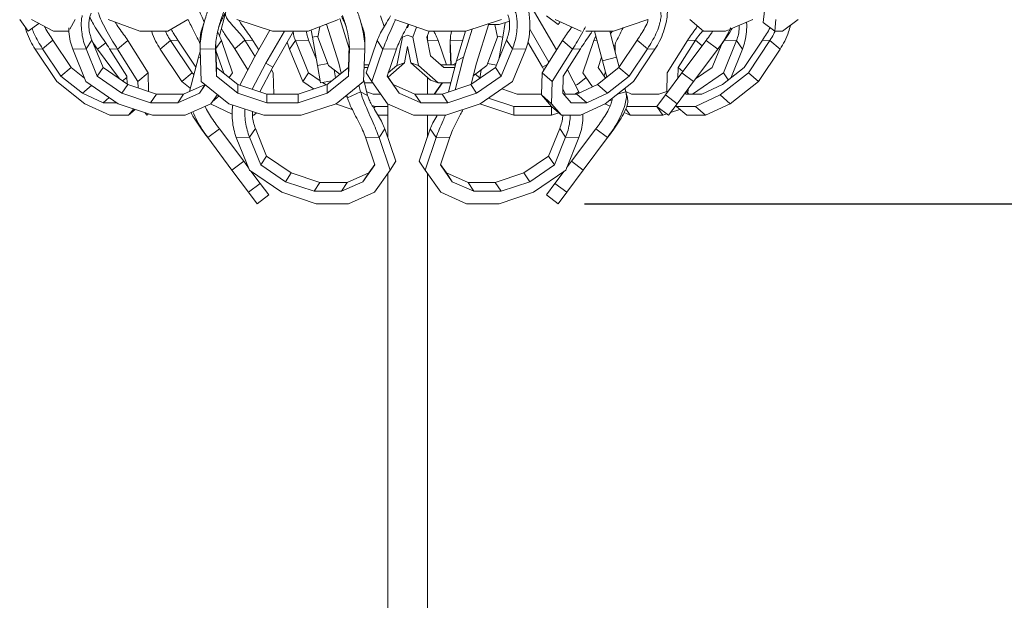
# Model space of a CAD drawing. Units: millimetres. Extents: x 10 to 287, y 10 to 410.
# Drawn here: x 130 to 168, y 306 to 328 of the extents above; entities that cross this region are included whole.
import ezdxf

# ---------------------------------------------------------------- set-up
doc = ezdxf.new("R2010")
doc.units = ezdxf.units.MM
doc.layers.add('FORMAT', color=7, linetype='Continuous')
doc.styles.add('SLDTEXTSTYLE0', font='TXT', dxfattribs={"width": 0.75})
doc.styles.add('SLDTEXTSTYLE1', font='TXT', dxfattribs={"width": 0.666667})
doc.dimstyles.new('SLDDIMSTYLE0', dxfattribs={"dimtxt": 3.5, "dimasz": 3.302, "dimexe": 0, "dimexo": 0.0625, "dimgap": 0.875, "dimtad": 1, "dimlfac": 12, "dimrnd": 1e-09, "dimzin": 12, "dimdsep": 46, "dimtxsty": 'SLDTEXTSTYLE0', "dimsah": 1, "dimcen": 0.09, "dimadec": 0, "dimazin": 3, "dimtfac": 1, "dimtmove": 0, "dimatfit": 0, "dimfxl": 0, "dimfrac": 2, "dimtolj": 1, "dimtzin": 12, "dimarcsym": 0})
doc.dimstyles.new('SLDDIMSTYLE1', dxfattribs={"dimtxt": 3.5, "dimasz": 3.302, "dimexe": 0, "dimexo": 0.0625, "dimgap": 0.875, "dimtad": 1, "dimlfac": 12, "dimrnd": 1e-09, "dimzin": 12, "dimdsep": 46, "dimtxsty": 'SLDTEXTSTYLE0', "dimsah": 1, "dimcen": 0.09, "dimadec": 0, "dimazin": 3, "dimtfac": 1, "dimtofl": 0, "dimtmove": 0, "dimatfit": 3, "dimfxl": 0, "dimfrac": 2, "dimtolj": 1, "dimtzin": 12, "dimarcsym": 0})

# ---------------------------------------------------------------- blocks, each defined once
blk = doc.blocks.new('_D')
at = {"layer": 'FORMAT'}
for p, q in [((180.078, 355.59), (180.078, 361.94)), ((161.427, 355.59), (181.078, 355.59)), ((180.078, 355.59), (180.078, 320.923)), ((151.716, 320.923), (181.078, 320.923)), ((180.078, 320.923), (180.078, 314.573))]:
    blk.add_line(p, q, dxfattribs=at)
for points in [[(180.078, 355.59), (180.586, 358.892), (179.57, 358.892)], [(180.078, 320.923), (179.57, 317.621), (180.586, 317.621)]]:
    blk.add_solid(points, dxfattribs=at)
at = {"layer": 'FORMAT', "char_height": 3.5, "attachment_point": 1, "rotation": 90}
for s, insert, style in [('mm / 16 "', (175.566, 333.105, 3.108), 'SLDTEXTSTYLE1'), ('400', (175.566, 321.191, 3.108), 'SLDTEXTSTYLE0')]:
    blk.add_mtext(s, dxfattribs=dict(at, insert=insert, style=style))
blk = doc.blocks.new('_D_1')
at = {"layer": 'FORMAT'}
for p, q in [((151.716, 320.923), (181.078, 320.923)), ((180.078, 320.923), (180.078, 206.32)), ((161.049, 206.32), (181.078, 206.32))]:
    blk.add_line(p, q, dxfattribs=at)
for points in [[(180.078, 320.923), (179.57, 317.621), (180.586, 317.621)], [(180.078, 206.32), (180.586, 209.622), (179.57, 209.622)]]:
    blk.add_solid(points, dxfattribs=at)
at = {"layer": 'FORMAT', "char_height": 3.5, "attachment_point": 1, "rotation": 90}
for s, insert, style in [('mm / 55 "', (175.566, 256.042, 3.108), 'SLDTEXTSTYLE1'), ('1400', (175.566, 241.542, 3.108), 'SLDTEXTSTYLE0')]:
    blk.add_mtext(s, dxfattribs=dict(at, insert=insert, style=style))

msp = doc.modelspace()

# ---------------------------------------------------------------- linework, layer by layer
at = {"color": 7, "linetype": 'Continuous', "lineweight": 15}
for p, q in [((149.57066, 328.6067), (150.658, 326.72421)), ((130.43738, 327.85715), (130.76181, 327.42314)), ((130.88057, 327.85715), (131.70904, 327.42314)), ((132.52066, 327.85715), (132.32564, 327.49805)), ((133.7736, 327.85715), (134.96285, 327.42314)), ((136.77019, 327.85715), (136.01512, 327.42314)), ((138.20182, 328.14932), (137.95897, 327.24301)), ((138.61624, 327.85715), (139.96064, 327.42314)), ((142.45119, 327.85715), (141.3073, 327.42314)), ((142.49471, 327.90265), (142.84498, 326.77149)), ((144.17061, 327.60204), (144.02246, 327.99829)), ((144.57115, 327.85715), (145.83825, 327.42314)), ((148.58137, 327.85715), (147.24645, 327.42314)), ((150.71629, 327.67315), (150.27577, 328.00245)), ((150.60867, 327.85715), (151.57937, 327.42314)), ((154.10075, 327.85715), (152.80562, 327.42314)), ((155.68487, 327.85715), (156.19132, 327.42314)), ((158.055, 327.85715), (157.20159, 327.49805)), ((158.49073, 328.18264), (158.44576, 327.75245)), ((158.92201, 327.85715), (158.87665, 327.42314)), ((159.76038, 327.85715), (159.17105, 327.42314)), ((130.76181, 327.42314), (131.1521, 327.7149)), ((137.93495, 327.57786), (137.97788, 327.70398)), ((141.66524, 327.19945), (141.74202, 327.58808)), ((141.96622, 327.67315), (142.00214, 327.67315)), ((141.99836, 327.68534), (142.45475, 326.21148)), ((145.04894, 327.54311), (145.02738, 327.60076)), ((145.04894, 327.54311), (145.09878, 327.67642)), ((145.24555, 327.19945), (145.38698, 327.57771)), ((147.47799, 327.49842), (147.15285, 326.44842)), ((148.10472, 327.70218), (147.64312, 326.21148)), ((148.09573, 327.67315), (148.49574, 327.67315)), ((148.43263, 327.19945), (148.33904, 327.67315)), ((148.88262, 327.80279), (148.49574, 327.67315)), ((148.62924, 327.19945), (148.7264, 327.75043)), ((149.64655, 327.49949), (150.36434, 326.25679)), ((150.79242, 327.77499), (150.71629, 327.67315)), ((158.87665, 327.42314), (158.44576, 327.75245)), ((131.70904, 327.42314), (132.28496, 327.42314)), ((134.96285, 327.42314), (136.01512, 327.42314)), ((137.22998, 327.10403), (137.22945, 326.80683)), ((139.86198, 327.45499), (139.28057, 326.44842)), ((140.40722, 327.42314), (139.70736, 326.21148)), ((139.96064, 327.42314), (141.3073, 327.42314)), ((140.75507, 327.42314), (139.97299, 326.06914)), ((141.46863, 327.19945), (141.42154, 327.46649)), ((141.46863, 327.19945), (141.67234, 327.23537)), ((141.65644, 326.13432), (141.46863, 327.19945)), ((142.06349, 326.13432), (141.66524, 327.19945)), ((143.44125, 326.80683), (143.44072, 327.10403)), ((144.64189, 326.13432), (144.85232, 327.19945)), ((144.85232, 327.19945), (144.84026, 327.2317)), ((144.85232, 327.19945), (145.04894, 327.26879)), ((145.24555, 327.19945), (145.04894, 327.26879)), ((145.45598, 326.13432), (145.24555, 327.19945)), ((145.77673, 327.19945), (145.86037, 327.42314)), ((145.91702, 326.48936), (145.77673, 327.19945)), ((145.79894, 327.08705), (145.79894, 327.25883)), ((145.83825, 327.42314), (147.24645, 327.42314)), ((146.65715, 327.10403), (146.65662, 326.80683)), ((147.23313, 327.42314), (146.88722, 326.30606)), ((148.03438, 326.13432), (148.43263, 327.19945)), ((148.62924, 327.19945), (148.42553, 327.23537)), ((148.48065, 326.35674), (148.62924, 327.19945)), ((151.57937, 327.42314), (151.58996, 327.42314)), ((151.76021, 327.42314), (152.80562, 327.42314)), ((152.06443, 327.07406), (152.1389, 327.24301)), ((152.09063, 327.42314), (152.38995, 326.30606)), ((152.66003, 327.42314), (152.92121, 326.44842)), ((156.19132, 327.42314), (157.0236, 327.42314)), ((157.1302, 327.468), (157.0236, 327.42314)), ((158.87665, 327.42314), (159.17105, 327.42314)), ((131.30242, 326.75908), (131.02017, 326.74475)), ((131.02017, 326.74475), (131.83318, 325.52502)), ((131.30242, 326.75908), (131.68392, 327.08839)), ((131.30242, 326.75908), (131.99206, 325.72445)), ((131.68392, 327.08839), (132.37355, 326.05376)), ((132.93505, 326.75908), (132.43546, 326.74475)), ((132.43546, 326.74475), (132.93183, 325.52502)), ((132.93505, 326.75908), (133.15531, 327.08839)), ((132.93505, 326.75908), (133.35609, 325.72445)), ((133.15531, 327.08839), (133.57635, 326.05376)), ((133.36387, 326.74475), (133.19533, 326.99004)), ((133.35316, 326.75908), (133.21121, 326.95102)), ((133.35316, 326.75908), (133.36387, 326.74475)), ((133.36387, 326.74475), (134.20173, 325.62395)), ((133.82419, 326.75908), (134.12499, 326.74475)), ((133.82419, 326.75908), (134.4742, 325.72445)), ((134.12499, 326.74475), (134.50649, 327.07406)), ((134.12499, 326.74475), (134.89129, 325.52502)), ((134.50649, 327.07406), (135.27279, 325.85433)), ((135.73375, 326.74475), (136.11525, 327.07406)), ((135.73375, 326.74475), (136.54676, 325.52502)), ((136.3975, 327.08839), (136.11525, 327.07406)), ((136.11525, 327.07406), (136.92826, 325.85433)), ((136.3975, 327.08839), (137.07556, 326.07112)), ((137.81358, 326.75908), (137.23052, 326.74475)), ((137.23052, 326.74475), (137.27724, 325.52502)), ((137.81358, 326.75908), (137.85321, 325.72445)), ((137.82042, 326.90989), (137.85321, 326.05376)), ((138.03344, 327.07406), (138.44888, 325.85433)), ((138.53777, 326.75908), (138.91927, 327.08839)), ((138.53777, 326.75908), (139.03212, 325.97222)), ((138.91927, 327.08839), (139.3001, 326.48222)), ((138.91927, 327.08839), (139.22008, 327.07406)), ((139.22008, 327.07406), (139.43987, 326.72421)), ((140.59963, 326.74475), (140.5181, 327.01288)), ((140.59963, 326.74475), (140.81989, 327.07406)), ((140.59963, 326.74475), (141.09599, 325.52502)), ((141.31947, 327.08839), (140.81989, 327.07406)), ((140.81989, 327.07406), (141.31625, 325.85433)), ((141.31947, 327.08839), (141.61722, 326.35674)), ((142.85028, 326.90989), (142.81749, 326.05376)), ((142.85712, 326.75908), (142.81749, 325.72445)), ((142.85712, 326.75908), (143.44018, 326.74475)), ((143.44018, 326.74475), (143.39346, 325.52502)), ((143.90026, 327.07406), (143.48482, 325.85433)), ((144.12052, 326.74475), (143.70508, 325.52502)), ((144.12052, 326.74475), (143.90026, 327.07406)), ((144.63082, 326.75908), (144.12052, 326.74475)), ((144.63082, 326.75908), (144.27842, 325.72445)), ((144.92912, 326.23561), (145.04894, 326.84207)), ((145.16875, 326.23561), (145.04894, 326.84207)), ((146.19761, 327.07406), (146.51173, 326.1518)), ((146.65769, 327.07406), (146.69302, 326.1518)), ((146.65769, 326.74475), (146.65769, 327.07406)), ((146.65769, 326.74475), (146.66058, 326.80799)), ((146.65769, 326.74475), (146.6804, 326.1518)), ((148.7784, 327.08839), (148.35735, 326.05376)), ((148.99865, 326.75908), (148.57761, 325.72445)), ((148.99865, 326.75908), (148.7784, 327.08839)), ((148.99865, 326.75908), (149.49824, 326.74475)), ((149.49824, 326.74475), (149.00188, 325.52502)), ((149.57977, 327.01288), (150.12488, 326.06914)), ((150.87779, 327.07406), (150.1115, 325.85433)), ((151.25929, 326.74475), (150.493, 325.52502)), ((151.25929, 326.74475), (150.87779, 327.07406)), ((151.5601, 326.75908), (150.91009, 325.72445)), ((151.5601, 326.75908), (151.25929, 326.74475)), ((152.06443, 327.07406), (151.64899, 325.85433)), ((152.86151, 326.9217), (152.85312, 326.70254)), ((152.86735, 326.74475), (152.86415, 326.66136)), ((152.86735, 326.74475), (152.86447, 326.80799)), ((152.86842, 326.80683), (152.86819, 326.93802)), ((153.70037, 327.08839), (153.01073, 326.05376)), ((154.08187, 326.75908), (153.39223, 325.72445)), ((154.36412, 326.74475), (153.55111, 325.52502)), ((154.08187, 326.75908), (153.70037, 327.08839)), ((154.08187, 326.75908), (154.36412, 326.74475)), ((155.59138, 327.07406), (154.82508, 325.85433)), ((155.89218, 327.08839), (155.24218, 326.05376)), ((156.29348, 327.07406), (155.38167, 325.85433)), ((155.89218, 327.08839), (155.59138, 327.07406)), ((156.734, 326.74475), (155.82219, 325.52502)), ((156.734, 326.74475), (156.29348, 327.07406)), ((156.88666, 326.95102), (156.52152, 326.05376)), ((156.74471, 326.75908), (156.734, 326.74475)), ((157.44215, 327.07406), (156.94579, 325.85433)), ((157.66241, 326.74475), (157.21974, 325.65698)), ((157.66241, 326.74475), (157.44215, 327.07406)), ((158.41395, 327.08839), (157.72432, 326.05376)), ((158.69621, 327.07406), (157.88319, 325.85433)), ((159.07771, 326.74475), (158.26469, 325.52502)), ((158.41395, 327.08839), (158.69621, 327.07406)), ((159.07771, 326.74475), (158.69621, 327.07406)), ((137.17666, 326.44842), (136.82863, 325.14957)), ((137.23372, 326.66136), (137.17666, 326.44842)), ((137.24255, 326.43076), (137.17666, 326.44842)), ((137.82846, 326.69988), (138.12181, 325.83862)), ((139.28057, 326.44842), (138.72823, 325.38979)), ((146.40951, 326.05051), (145.91702, 326.48936)), ((147.15285, 326.44842), (146.84074, 325.21868)), ((146.88722, 326.30606), (147.15285, 326.44842)), ((152.35399, 326.44029), (152.22233, 326.05376)), ((152.38995, 326.30606), (152.92121, 326.44842)), ((152.92121, 326.44842), (153.02231, 326.07112)), ((131.99206, 325.72445), (132.37355, 326.05376)), ((132.37355, 326.05376), (132.87813, 325.65698)), ((133.35609, 325.72445), (133.57635, 326.05376)), ((133.57635, 326.05376), (134.50449, 325.41588)), ((137.85321, 325.72445), (137.85321, 326.05376)), ((137.85321, 326.05376), (138.64963, 325.41588)), ((139.70736, 326.21148), (139.19743, 325.23413)), ((139.97299, 326.06914), (139.48717, 325.13801)), ((139.97299, 326.06914), (139.70736, 326.21148)), ((141.65644, 326.13432), (142.03831, 326.20166)), ((141.77251, 325.47604), (141.65644, 326.13432)), ((142.81749, 326.05376), (142.02107, 325.41588)), ((142.49917, 325.7988), (142.06349, 326.13432)), ((142.45475, 326.21148), (142.5493, 325.83895)), ((142.81749, 325.72445), (142.81749, 326.05376)), ((143.55164, 326.05051), (143.41359, 326.05051)), ((143.58614, 326.1518), (143.41747, 326.1518)), ((144.31602, 325.68928), (144.92912, 326.23561)), ((144.32047, 325.8479), (144.64189, 326.13432)), ((144.64189, 326.13432), (144.92912, 326.23561)), ((145.45598, 326.13432), (145.16875, 326.23561)), ((145.90748, 325.57733), (145.16875, 326.23561)), ((146.19472, 325.47604), (145.45598, 326.13432)), ((146.77885, 326.1518), (146.29583, 326.1518)), ((146.82236, 326.05051), (146.40951, 326.05051)), ((146.88722, 326.30606), (146.5899, 325.13462)), ((146.77885, 326.1518), (146.86488, 326.21806)), ((146.84238, 326.1294), (146.77885, 326.1518)), ((148.35735, 326.05376), (147.42921, 325.41588)), ((147.64312, 326.21148), (147.44373, 325.42585)), ((147.52373, 325.74106), (148.03438, 326.13432)), ((148.39357, 326.14276), (148.05956, 326.20166)), ((148.57761, 325.72445), (148.35735, 326.05376)), ((150.12488, 326.06914), (150.30815, 326.16734)), ((150.12488, 326.06914), (150.18004, 325.96343)), ((153.01073, 326.05376), (152.19956, 325.41588)), ((152.22233, 326.05376), (152.50416, 325.6554)), ((152.38995, 326.30606), (152.55383, 325.69446)), ((153.39223, 325.72445), (153.01073, 326.05376)), ((155.24218, 326.05376), (155.23296, 325.6554)), ((155.41757, 325.90235), (155.24218, 326.05376)), ((156.52152, 326.05376), (155.89614, 325.62395)), ((157.72432, 326.05376), (156.91314, 325.41588)), ((131.99206, 325.72445), (132.80323, 325.08656)), ((133.35609, 325.72445), (134.28423, 325.08656)), ((134.30921, 325.55009), (134.47536, 325.67428)), ((134.4742, 325.72445), (134.48096, 325.43204)), ((134.89129, 325.52502), (135.27279, 325.85433)), ((135.27279, 325.85433), (135.28901, 325.15298)), ((136.54676, 325.52502), (136.92826, 325.85433)), ((136.92826, 325.85433), (137.00195, 325.79638)), ((137.85321, 325.72445), (138.64963, 325.08656)), ((138.32795, 325.67352), (138.44888, 325.85433)), ((139.91784, 325.96343), (139.98637, 325.85433)), ((139.98637, 325.85433), (140.00491, 325.05301)), ((141.09599, 325.52502), (141.31625, 325.85433)), ((141.31625, 325.85433), (141.75953, 325.54968)), ((142.81749, 325.72445), (142.02107, 325.08656)), ((142.3316, 325.66459), (142.27788, 325.96922)), ((143.70508, 325.52502), (143.48482, 325.85433)), ((144.27842, 325.72445), (144.72971, 325.08656)), ((144.28256, 325.73659), (144.50945, 325.41588)), ((145.79894, 325.05301), (145.79894, 325.67406)), ((147.5987, 325.7988), (147.76627, 325.66459)), ((148.57761, 325.72445), (147.64947, 325.08656)), ((147.76285, 325.64518), (147.81999, 325.96922)), ((150.1115, 325.85433), (150.09219, 325.01979)), ((150.493, 325.52502), (150.1115, 325.85433)), ((150.91009, 325.72445), (150.89533, 325.08656)), ((151.06575, 325.97222), (151.50221, 325.1357)), ((151.76992, 325.67352), (151.44824, 325.41588)), ((151.64899, 325.85433), (152.01861, 325.33189)), ((151.86925, 325.52502), (151.64899, 325.85433)), ((152.50035, 325.89404), (152.44672, 325.73659)), ((153.39223, 325.72445), (152.58106, 325.08656)), ((155.38167, 325.85433), (154.7578, 325.01979)), ((154.82508, 325.85433), (154.80731, 325.08602)), ((155.82219, 325.52502), (155.38167, 325.85433)), ((156.94579, 325.85433), (155.77982, 325.05301)), ((157.88319, 325.85433), (156.82193, 325.01979)), ((157.12672, 325.58382), (156.94579, 325.85433)), ((158.26469, 325.52502), (157.88319, 325.85433)), ((131.83318, 325.52502), (132.89444, 324.69048)), ((132.80323, 325.08656), (133.14302, 325.37988)), ((132.93183, 325.52502), (134.14612, 324.69048)), ((134.28423, 325.08656), (134.50449, 325.41588)), ((134.50449, 325.41588), (135.58736, 325.05301)), ((134.89129, 325.52502), (134.89685, 325.28439)), ((136.54676, 325.52502), (136.86267, 325.2766)), ((137.41736, 325.4128), (136.61264, 325.05301)), ((137.20399, 325.08656), (137.4205, 325.41028)), ((137.42849, 325.40389), (137.20399, 325.08656)), ((137.27724, 325.52502), (138.3192, 324.69048)), ((138.64963, 325.08656), (138.64963, 325.41588)), ((138.64963, 325.41588), (139.7434, 325.05301)), ((142.02107, 325.41588), (140.9273, 325.05301)), ((141.09599, 325.52502), (141.50428, 325.24443)), ((141.77251, 325.47604), (142.18756, 325.54921)), ((141.84746, 325.48925), (141.97599, 325.40092)), ((142.02107, 325.08656), (142.02107, 325.41588)), ((143.39346, 325.52502), (142.3515, 324.69048)), ((143.21555, 325.38253), (143.27819, 325.1357)), ((143.39548, 325.57782), (143.54382, 324.99335)), ((143.73973, 325.47604), (143.42132, 325.47604)), ((143.70508, 325.52502), (144.2955, 324.69048)), ((144.72971, 325.08656), (144.50945, 325.41588)), ((144.50945, 325.41588), (145.32106, 325.05301)), ((146.19472, 325.47604), (145.90748, 325.57733)), ((146.34541, 325.47604), (146.04612, 325.05301)), ((146.35814, 325.47604), (146.05885, 325.05301)), ((146.67655, 325.47604), (146.19472, 325.47604)), ((147.42921, 325.41588), (146.34634, 325.05301)), ((147.64947, 325.08656), (147.42921, 325.41588)), ((149.00188, 325.52502), (147.78758, 324.69048)), ((150.493, 325.52502), (150.47369, 324.69048)), ((151.44824, 325.41588), (151.36964, 325.38979)), ((152.19956, 325.41588), (151.41775, 325.05301)), ((151.86925, 325.52502), (152.00903, 325.32744)), ((152.58106, 325.08656), (152.19956, 325.41588)), ((153.55111, 325.52502), (152.48985, 324.69048)), ((153.2352, 325.2766), (153.27295, 325.1357)), ((155.82219, 325.52502), (155.19832, 324.69048)), ((156.91314, 325.41588), (156.13133, 325.05301)), ((158.26469, 325.52502), (157.20343, 324.69048)), ((132.80323, 325.08656), (133.58504, 324.72369)), ((133.58504, 324.72369), (133.81232, 324.91989)), ((134.28423, 325.08656), (135.3671, 324.72369)), ((135.3671, 324.72369), (135.58736, 325.05301)), ((135.58736, 325.05301), (136.61264, 325.05301)), ((137.20399, 325.08656), (136.39238, 324.72369)), ((136.39238, 324.72369), (136.61264, 325.05301)), ((137.88451, 325.03863), (137.6382, 324.69048)), ((137.68553, 324.75739), (137.95031, 324.98594)), ((138.64963, 325.08656), (139.7434, 324.72369)), ((139.7434, 324.72369), (139.7434, 325.05301)), ((139.7434, 325.05301), (140.9273, 325.05301)), ((142.02107, 325.08656), (140.9273, 324.72369)), ((140.9273, 324.72369), (140.9273, 325.05301)), ((142.69419, 324.96495), (142.77827, 324.93678)), ((142.75813, 325.01616), (142.78456, 324.91202)), ((143.27819, 325.1357), (142.78456, 324.91202)), ((143.54382, 324.99335), (143.27819, 325.1357)), ((143.50797, 325.13462), (143.75153, 325.05301)), ((144.03902, 325.05301), (143.75153, 325.05301)), ((144.72971, 325.08656), (145.54132, 324.72369)), ((145.54132, 324.72369), (145.32106, 325.05301)), ((145.32106, 325.05301), (146.34634, 325.05301)), ((146.5666, 324.72369), (146.34634, 325.05301)), ((147.64947, 325.08656), (146.5666, 324.72369)), ((148.09733, 324.90336), (149.05454, 324.58578)), ((148.59359, 325.24443), (149.17057, 325.05301)), ((150.09296, 325.05301), (149.17057, 325.05301)), ((150.47369, 324.69048), (150.09219, 325.01979)), ((150.09219, 325.01979), (150.46531, 324.58578)), ((150.89533, 325.08656), (151.2073, 324.72369)), ((150.89882, 325.23725), (150.99495, 325.05301)), ((150.92419, 325.05301), (151.41775, 325.05301)), ((151.79925, 324.72369), (151.41775, 325.05301)), ((151.51658, 325.09887), (151.50221, 325.1357)), ((152.58106, 325.08656), (151.79925, 324.72369)), ((153.26924, 325.14957), (153.48523, 325.05301)), ((153.27295, 325.1357), (153.33289, 324.91202)), ((154.51051, 325.05301), (153.48523, 325.05301)), ((154.7578, 325.01979), (154.43337, 324.58578)), ((154.80886, 325.15298), (154.51051, 325.05301)), ((155.19832, 324.69048), (154.7578, 325.01979)), ((155.50191, 325.09659), (155.53939, 325.05301)), ((155.60892, 325.08656), (155.53932, 325.14663)), ((156.13133, 325.05301), (155.53939, 325.05301)), ((155.61258, 325.24462), (155.60892, 325.08656)), ((155.60892, 325.08656), (155.63777, 325.05301)), ((156.82193, 325.01979), (155.88687, 324.58578)), ((157.20343, 324.69048), (156.82193, 325.01979)), ((132.89444, 324.69048), (133.8295, 324.25648)), ((133.58504, 324.72369), (134.09779, 324.72369)), ((134.14612, 324.69048), (135.44125, 324.25648)), ((135.3671, 324.72369), (136.39238, 324.72369)), ((137.6382, 324.69048), (136.6675, 324.25648)), ((137.62283, 324.68361), (138.44423, 324.30235)), ((138.3192, 324.69048), (139.62737, 324.25648)), ((139.7434, 324.72369), (140.9273, 324.72369)), ((142.3515, 324.69048), (141.04333, 324.25648)), ((142.33079, 324.68361), (142.96546, 324.47093)), ((143.71456, 324.62303), (143.82568, 324.58578)), ((143.77775, 324.51413), (143.82568, 324.58578)), ((144.29894, 324.58578), (143.82568, 324.58578)), ((144.2955, 324.69048), (145.2662, 324.25648)), ((144.29894, 324.68894), (144.29894, 323.43358)), ((145.54132, 324.72369), (146.5666, 324.72369)), ((147.78758, 324.69048), (146.49245, 324.25648)), ((147.76708, 324.68361), (149.05454, 324.25648)), ((150.46531, 324.58578), (149.05454, 324.58578)), ((149.05454, 324.25648), (149.05454, 324.58578)), ((150.84681, 324.25648), (150.46531, 324.58578)), ((150.4705, 324.25648), (150.4705, 324.5813)), ((150.47369, 324.69048), (150.84681, 324.25648)), ((151.2073, 324.72369), (151.79925, 324.72369)), ((152.48985, 324.69048), (151.55479, 324.25648)), ((152.47504, 324.68361), (152.67316, 324.59502)), ((152.66605, 324.82904), (152.7375, 324.79709)), ((154.43337, 324.58578), (153.29808, 324.58578)), ((154.87388, 324.25648), (154.43337, 324.58578)), ((154.65662, 324.25648), (154.43936, 324.5813)), ((155.19832, 324.69048), (154.87388, 324.25648)), ((155.14742, 324.62239), (155.17889, 324.58578)), ((155.88687, 324.58578), (155.17889, 324.58578)), ((155.56039, 324.25648), (155.17889, 324.58578)), ((156.26837, 324.25648), (155.88687, 324.58578)), ((157.20343, 324.69048), (156.26837, 324.25648)), ((133.8295, 324.25648), (134.53748, 324.25648)), ((134.73961, 324.4916), (134.53748, 324.25648)), ((134.53748, 324.25648), (134.79021, 324.47464)), ((135.15137, 324.35361), (135.22399, 324.25648)), ((135.22399, 324.25648), (135.29123, 324.30675)), ((135.44125, 324.25648), (136.6675, 324.25648)), ((139.25106, 324.25648), (139.2082, 324.25648)), ((139.25106, 324.25648), (139.35554, 324.34666)), ((139.62737, 324.25648), (141.04333, 324.25648)), ((144.29894, 324.25648), (143.93129, 324.25648)), ((145.2662, 324.25648), (146.49245, 324.25648)), ((145.79894, 323.43358), (145.79894, 324.25648)), ((150.4705, 324.25648), (149.05454, 324.25648)), ((150.74233, 324.34666), (150.4705, 324.25648)), ((150.84681, 324.25648), (151.55479, 324.25648)), ((153.20361, 324.35786), (153.43037, 324.25648)), ((153.43037, 324.25648), (153.26875, 324.49812)), ((154.65662, 324.25648), (153.43037, 324.25648)), ((154.80664, 324.30675), (154.65662, 324.25648)), ((155.30766, 324.47464), (154.9465, 324.35361)), ((156.26837, 324.25648), (155.56039, 324.25648)), ((137.51075, 323.42575), (137.52146, 323.41142)), ((137.52146, 323.41142), (137.96198, 323.74073)), ((137.52146, 323.41142), (138.43328, 322.19168)), ((137.96198, 323.74073), (138.87379, 322.521)), ((139.09593, 323.42575), (138.59634, 323.41142)), ((138.59634, 323.41142), (139.09271, 322.19168)), ((139.09593, 323.42575), (139.31619, 323.75505)), ((139.09593, 323.42575), (139.51697, 322.39111)), ((139.31619, 323.75505), (139.73723, 322.72043)), ((143.46376, 323.42575), (143.97406, 323.41142)), ((143.46376, 323.42575), (143.81616, 322.39111)), ((143.97406, 323.41142), (144.19432, 323.74073)), ((143.97406, 323.41142), (144.38951, 322.19168)), ((144.19432, 323.74073), (144.60976, 322.521)), ((145.90355, 323.74073), (145.48811, 322.521)), ((146.12381, 323.41142), (145.70836, 322.19168)), ((146.12381, 323.41142), (145.90355, 323.74073)), ((146.63411, 323.42575), (146.12381, 323.41142)), ((146.63411, 323.42575), (146.28171, 322.39111)), ((150.78168, 323.75505), (150.36064, 322.72043)), ((151.00194, 323.42575), (150.5809, 322.39111)), ((151.00194, 323.42575), (150.78168, 323.75505)), ((151.00194, 323.42575), (151.50153, 323.41142)), ((151.50153, 323.41142), (151.00516, 322.19168)), ((152.13589, 323.74073), (151.22408, 322.521)), ((152.57641, 323.41142), (151.66459, 322.19168)), ((152.57641, 323.41142), (152.13589, 323.74073)), ((152.58712, 323.42575), (152.57641, 323.41142)), ((139.51697, 322.39111), (139.73723, 322.72043)), ((139.73723, 322.72043), (140.66537, 322.08254)), ((150.36064, 322.72043), (149.4325, 322.08254)), ((150.5809, 322.39111), (150.36064, 322.72043)), ((138.43328, 322.19168), (138.87379, 322.521)), ((138.87379, 322.521), (139.06013, 322.27173)), ((139.51697, 322.39111), (140.44511, 321.75323)), ((143.81616, 322.39111), (143.36487, 321.75323)), ((143.81203, 322.40325), (143.58513, 322.08254)), ((144.38951, 322.19168), (144.60976, 322.521)), ((145.70836, 322.19168), (145.48811, 322.521)), ((146.28171, 322.39111), (146.733, 321.75323)), ((146.28584, 322.40325), (146.51274, 322.08254)), ((150.5809, 322.39111), (149.65276, 321.75323)), ((151.22408, 322.521), (151.03774, 322.27173)), ((151.66459, 322.19168), (151.22408, 322.521)), ((138.43328, 322.19168), (139.05714, 321.35715)), ((139.09271, 322.19168), (140.307, 321.35715)), ((139.14878, 322.15315), (139.49766, 321.68646)), ((140.44511, 321.75323), (140.66537, 322.08254)), ((140.66537, 322.08254), (141.74824, 321.71967)), ((143.58513, 322.08254), (142.77352, 321.71967)), ((143.36487, 321.75323), (143.58513, 322.08254)), ((144.38951, 322.19168), (143.79908, 321.35715)), ((144.29894, 322.06367), (144.29894, 232.24728)), ((145.70836, 322.19168), (146.29879, 321.35715)), ((145.79894, 232.32025), (145.79894, 322.06367)), ((146.733, 321.75323), (146.51274, 322.08254)), ((146.51274, 322.08254), (147.32435, 321.71967)), ((149.4325, 322.08254), (148.34963, 321.71967)), ((149.65276, 321.75323), (149.4325, 322.08254)), ((151.00516, 322.19168), (149.79087, 321.35715)), ((150.94909, 322.15315), (150.60021, 321.68646)), ((151.66459, 322.19168), (151.04073, 321.35715)), ((139.05714, 321.35715), (139.49766, 321.68646)), ((139.49766, 321.68646), (139.8221, 321.25245)), ((140.44511, 321.75323), (141.52798, 321.39036)), ((141.52798, 321.39036), (141.74824, 321.71967)), ((141.74824, 321.71967), (142.77352, 321.71967)), ((143.36487, 321.75323), (142.55326, 321.39036)), ((142.55326, 321.39036), (142.77352, 321.71967)), ((146.733, 321.75323), (147.54461, 321.39036)), ((147.54461, 321.39036), (147.32435, 321.71967)), ((147.32435, 321.71967), (148.34963, 321.71967)), ((148.56989, 321.39036), (148.34963, 321.71967)), ((149.65276, 321.75323), (148.56989, 321.39036)), ((150.60021, 321.68646), (150.27577, 321.25245)), ((151.04073, 321.35715), (150.60021, 321.68646)), ((139.05714, 321.35715), (139.38158, 320.92315)), ((139.38158, 320.92315), (139.8221, 321.25245)), ((140.307, 321.35715), (141.60213, 320.92315)), ((141.52798, 321.39036), (142.55326, 321.39036)), ((143.79908, 321.35715), (142.82839, 320.92315)), ((146.29879, 321.35715), (147.26948, 320.92315)), ((147.54461, 321.39036), (148.56989, 321.39036)), ((149.79087, 321.35715), (148.49574, 320.92315)), ((150.71629, 320.92315), (150.27577, 321.25245)), ((151.04073, 321.35715), (150.71629, 320.92315)), ((141.60213, 320.92315), (142.82839, 320.92315)), ((147.26948, 320.92315), (148.49574, 320.92315))]:
    msp.add_line(p, q, dxfattribs=at)
at = {"color": 8, "linetype": 'Continuous', "lineweight": 15}
for p, q in [((133.36387, 326.74475), (133.67797, 326.97957)), ((137.82601, 326.76394), (138.03344, 327.07406)), ((145.79929, 327.08525), (146.19761, 327.07406)), ((147.12862, 327.08563), (146.65769, 327.07406)), ((152.18327, 327.0774), (152.06443, 327.07406)), ((152.86735, 326.74475), (152.86735, 326.93597)), ((156.1426, 326.87223), (155.89218, 327.08839)), ((156.98469, 327.08718), (157.44215, 327.07406)), ((151.50221, 325.1357), (151.34186, 325.05301)), ((152.94389, 325.04753), (153.27295, 325.1357))]:
    msp.add_line(p, q, dxfattribs=at)
at = {"color": 7, "linetype": 'Continuous', "lineweight": 15}
for points, knots in [([(137.38726, 327.76113), (137.35054, 327.84663), (137.27991, 328.01113), (137.19376, 328.22092), (137.15785, 328.3391), (137.14638, 328.37687)], [0, 0, 0, 0, 0.42412836, 0.81600178, 1, 1, 1, 1]), ([(137.23052, 326.74475), (137.2325, 326.84591), (137.23662, 327.05667), (137.29575, 327.39364), (137.3721, 327.71751), (137.45824, 328.00802), (137.5407, 328.25194), (137.60317, 328.40067), (137.63189, 328.46904)], [0, 0, 0, 0, 0.19013332, 0.39612354, 0.60153123, 0.75213749, 0.88607182, 1, 1, 1, 1]), ([(143.44018, 326.74475), (143.4382, 326.84591), (143.43408, 327.05667), (143.37495, 327.39364), (143.2986, 327.71751), (143.21246, 328.00802), (143.13, 328.25194), (143.06753, 328.40067), (143.03881, 328.46904)], [0, 0, 0, 0, 0.19013332, 0.39612353, 0.60153118, 0.7521375, 0.8860718, 1, 1, 1, 1]), ([(148.99865, 326.75908), (149.03076, 326.849), (149.09773, 327.03657), (149.15329, 327.32448), (149.18005, 327.60007), (149.17217, 327.84708), (149.14546, 328.05041), (149.09386, 328.17472), (149.07152, 328.22852)], [0, 0, 0, 0, 0.19470605, 0.40612001, 0.61536989, 0.76668143, 0.89901064, 1, 1, 1, 1]), ([(149.49824, 326.74475), (149.53242, 326.84591), (149.60363, 327.05667), (149.64934, 327.39364), (149.66088, 327.71751), (149.63605, 328.00802), (149.59199, 328.25194), (149.52823, 328.40067), (149.49892, 328.46904)], [0, 0, 0, 0, 0.1901334, 0.39612368, 0.6015313, 0.75213752, 0.88607175, 1, 1, 1, 1]), ([(154.36412, 326.74475), (154.42531, 326.84592), (154.55281, 327.05668), (154.6908, 327.39362), (154.78821, 327.71756), (154.82844, 328.0079), (154.84045, 328.20808), (154.80907, 328.31369), (154.8016, 328.33881)], [0, 0, 0, 0, 0.20491105, 0.4269115, 0.64828374, 0.8105956, 0.95493956, 1, 1, 1, 1]), ([(132.93505, 326.75908), (132.90298, 326.84901), (132.83611, 327.03658), (132.77982, 327.32442), (132.75556, 327.60025), (132.75673, 327.82839), (132.78212, 327.95909), (132.79197, 328.00977)], [0, 0, 0, 0, 0.22574576, 0.47086294, 0.71347139, 0.88890485, 1, 1, 1, 1]), ([(133.13411, 328.103), (133.11462, 328.05761), (133.07124, 327.95658), (133.04152, 327.77066), (133.04067, 327.55866), (133.07298, 327.32628), (133.1287, 327.16527), (133.15531, 327.08839)], [0, 0, 0, 0, 0.11477043, 0.25541572, 0.52001333, 0.77082224, 1, 1, 1, 1]), ([(133.82419, 326.75908), (133.76518, 326.84901), (133.6421, 327.0366), (133.44074, 327.32437), (133.26348, 327.60042), (133.13708, 327.81123), (133.09216, 327.92397), (133.07908, 327.95681)], [0, 0, 0, 0, 0.23490077, 0.4899586, 0.74240559, 0.92495357, 1, 1, 1, 1]), ([(134.12499, 326.74475), (134.0619, 326.84592), (133.93044, 327.05668), (133.73208, 327.39361), (133.56267, 327.7176), (133.44651, 327.96162), (133.40702, 328.08729), (133.39632, 328.12134)], [0, 0, 0, 0, 0.23528362, 0.49018959, 0.74437454, 0.93074461, 1, 1, 1, 1]), ([(137.23052, 326.93597), (137.2181, 326.96708), (137.16665, 327.09592), (137.04799, 327.32484), (136.90603, 327.59874), (136.81585, 327.78113), (136.77814, 327.85739)], [0, 0, 0, 0, 0.10543802, 0.43663144, 0.76443454, 1, 1, 1, 1]), ([(137.81358, 326.75908), (137.81531, 326.849), (137.81891, 327.03657), (137.87099, 327.32448), (137.93811, 327.60006), (138.01421, 327.84709), (138.0801, 328.03757), (138.12711, 328.14894), (138.14436, 328.18982)], [0, 0, 0, 0, 0.19954351, 0.41620967, 0.63065843, 0.78572923, 0.92134605, 1, 1, 1, 1]), ([(138.16729, 328.103), (138.1461, 328.05767), (138.09895, 327.95678), (138.02684, 327.81351), (137.98806, 327.72242), (137.96858, 327.67666)], [0, 0, 0, 0, 0.28883039, 0.64277683, 1, 1, 1, 1]), ([(138.17963, 328.0861), (138.1875, 328.04646), (138.20639, 327.95125), (138.33688, 327.77076), (138.52123, 327.55863), (138.74432, 327.32629), (138.86273, 327.16527), (138.91927, 327.08839)], [0, 0, 0, 0, 0.101784946, 0.244493372, 0.51297238, 0.767460416, 1, 1, 1, 1]), ([(142.56389, 327.97497), (142.56486, 327.97291), (142.59174, 327.91594), (142.65019, 327.80104), (142.69395, 327.6975), (142.7185, 327.63942)], [0, 0, 0, 0, 0.01627496, 0.44815816, 1, 1, 1, 1]), ([(142.85712, 326.75908), (142.85538, 326.84901), (142.85174, 327.03658), (142.79991, 327.32442), (142.73194, 327.60024), (142.66354, 327.82845), (142.61586, 327.95923), (142.59736, 328.00997)], [0, 0, 0, 0, 0.22571283, 0.4707939, 0.71336679, 0.88877441, 1, 1, 1, 1]), ([(143.90026, 327.07406), (143.93154, 327.14986), (143.99689, 327.30827), (144.13929, 327.55012), (144.27722, 327.78216), (144.37045, 327.93197), (144.40485, 327.99927), (144.40513, 327.99983)], [0, 0, 0, 0, 0.25121617, 0.52500759, 0.79857512, 0.99832476, 1, 1, 1, 1]), ([(144.12052, 326.74475), (144.15813, 326.84588), (144.23649, 327.05657), (144.38449, 327.39409), (144.50464, 327.66228), (144.57093, 327.81847), (144.58529, 327.85231)], [0, 0, 0, 0, 0.2888053, 0.60169636, 0.91370187, 1, 1, 1, 1]), ([(148.82394, 328.04094), (148.8341, 328.01664), (148.8674, 327.93696), (148.89086, 327.77111), (148.89345, 327.55852), (148.86063, 327.32632), (148.80497, 327.16528), (148.7784, 327.08839)], [0, 0, 0, 0, 0.065157879, 0.213685811, 0.493112701, 0.757978049, 1, 1, 1, 1]), ([(154.10418, 327.86696), (154.10208, 327.85008), (154.08808, 327.73718), (153.99437, 327.55984), (153.86008, 327.32602), (153.75198, 327.16519), (153.70037, 327.08839)], [0, 0, 0, 0, 0.0587922, 0.39326236, 0.71030262, 1, 1, 1, 1]), ([(154.08187, 326.75908), (154.13921, 326.849), (154.25882, 327.03657), (154.407, 327.32448), (154.52099, 327.60006), (154.58203, 327.8471), (154.6077, 328.03347), (154.57729, 328.14072), (154.56687, 328.17749)], [0, 0, 0, 0, 0.20113541, 0.41953023, 0.6356894, 0.79199738, 0.92869591, 1, 1, 1, 1]), ([(131.02017, 326.74475), (130.95941, 326.84601), (130.83285, 327.05697), (130.71193, 327.33596), (130.66369, 327.51569), (130.64748, 327.5761)], [0, 0, 0, 0, 0.37994995, 0.79158694, 1, 1, 1, 1]), ([(131.30242, 326.75908), (131.24537, 326.84909), (131.12637, 327.03682), (130.99092, 327.2904), (130.92693, 327.46039), (130.90162, 327.52765)], [0, 0, 0, 0, 0.35755815, 0.74579813, 1, 1, 1, 1]), ([(131.37715, 327.597), (131.38265, 327.58319), (131.42102, 327.48664), (131.52734, 327.32715), (131.63332, 327.16555), (131.68392, 327.08839)], [0, 0, 0, 0, 0.08024366, 0.56084723, 1, 1, 1, 1]), ([(132.43546, 326.74475), (132.4017, 326.84602), (132.33136, 327.05701), (132.28875, 327.32832), (132.28638, 327.50018), (132.28566, 327.55275)], [0, 0, 0, 0, 0.39047694, 0.81351906, 1, 1, 1, 1]), ([(134.50649, 327.07406), (134.45601, 327.14988), (134.35052, 327.30834), (134.18197, 327.53611), (134.0772, 327.69258), (134.02955, 327.76373)], [0, 0, 0, 0, 0.33347501, 0.69691763, 1, 1, 1, 1]), ([(136.14239, 327.4963), (136.17608, 327.43694), (136.25073, 327.30543), (136.34551, 327.16529), (136.3975, 327.08839)], [0, 0, 0, 0, 0.45134312, 1, 1, 1, 1]), ([(137.23052, 327.07406), (137.2343, 327.14989), (137.2422, 327.30835), (137.30308, 327.52978), (137.35871, 327.67975), (137.38269, 327.74441)], [0, 0, 0, 0, 0.34292608, 0.71666847, 1, 1, 1, 1]), ([(138.53777, 326.75908), (138.47883, 326.84909), (138.35589, 327.03684), (138.17892, 327.28725), (138.07323, 327.45398), (138.03265, 327.51799)], [0, 0, 0, 0, 0.36198556, 0.75503337, 1, 1, 1, 1]), ([(139.22008, 327.07406), (139.16942, 327.1498), (139.06356, 327.30807), (138.88784, 327.55096), (138.76121, 327.72597), (138.70498, 327.82195), (138.70025, 327.83003)], [0, 0, 0, 0, 0.3049887, 0.63738464, 0.96950911, 1, 1, 1, 1]), ([(142.69282, 327.70398), (142.69746, 327.6942), (142.70659, 327.67496), (142.72614, 327.60985), (142.73575, 327.57786)], [0, 0, 0, 0, 0.50869677, 1, 1, 1, 1]), ([(143.44018, 327.07406), (143.4364, 327.14989), (143.4285, 327.30835), (143.36762, 327.52978), (143.31199, 327.67975), (143.288, 327.74441)], [0, 0, 0, 0, 0.34292609, 0.71666836, 1, 1, 1, 1]), ([(144.63082, 326.75908), (144.66592, 326.84895), (144.73914, 327.03641), (144.88486, 327.32521), (144.99942, 327.54321), (145.06109, 327.6675), (145.07035, 327.68616)], [0, 0, 0, 0, 0.29847254, 0.62255682, 0.94332379, 1, 1, 1, 1]), ([(150.87779, 327.07406), (150.92815, 327.14996), (151.03339, 327.30857), (151.15909, 327.47563), (151.22309, 327.57012), (151.2295, 327.57958)], [0, 0, 0, 0, 0.45227735, 0.94519776, 1, 1, 1, 1]), ([(151.25929, 326.74475), (151.32226, 326.84601), (151.45345, 327.05695), (151.62278, 327.34025), (151.71761, 327.52441), (151.75098, 327.58923)], [0, 0, 0, 0, 0.37427273, 0.77975924, 1, 1, 1, 1]), ([(152.82096, 326.82257), (152.848, 326.89144), (152.91343, 327.05806), (153.03458, 327.29522), (153.12449, 327.4702), (153.16161, 327.54243)], [0, 0, 0, 0, 0.2926841, 0.70802312, 1, 1, 1, 1]), ([(155.59138, 327.07406), (155.64178, 327.14993), (155.74711, 327.30849), (155.88314, 327.49037), (155.95706, 327.59994), (155.97355, 327.62437)], [0, 0, 0, 0, 0.41621068, 0.86982397, 1, 1, 1, 1]), ([(156.734, 326.74475), (156.80539, 326.84602), (156.95412, 327.05701), (157.11631, 327.32832), (157.19429, 327.50018), (157.21815, 327.55275)], [0, 0, 0, 0, 0.39047666, 0.81351861, 1, 1, 1, 1]), ([(156.74471, 326.75908), (156.81168, 326.84909), (156.95137, 327.03682), (157.1329, 327.29028), (157.23196, 327.46015), (157.27112, 327.52729)], [0, 0, 0, 0, 0.3577198, 0.74613521, 1, 1, 1, 1]), ([(157.44215, 327.07406), (157.46675, 327.14992), (157.51815, 327.30847), (157.5411, 327.49515), (157.53731, 327.60961), (157.53634, 327.6389)], [0, 0, 0, 0, 0.40571445, 0.84788768, 1, 1, 1, 1]), ([(157.66241, 326.74475), (157.6968, 326.84586), (157.76844, 327.0565), (157.81068, 327.39438), (157.82819, 327.63105), (157.81739, 327.75508), (157.81721, 327.75709)], [0, 0, 0, 0, 0.31431703, 0.65484762, 0.99441449, 1, 1, 1, 1]), ([(158.70362, 327.55539), (158.65914, 327.47665), (158.57397, 327.32587), (158.46569, 327.16517), (158.41395, 327.08839)], [0, 0, 0, 0, 0.52220133, 1, 1, 1, 1]), ([(159.07771, 326.74475), (159.13856, 326.84599), (159.26535, 327.05689), (159.39405, 327.35781), (159.4476, 327.5601), (159.46954, 327.64297)], [0, 0, 0, 0, 0.352713774, 0.734843152, 1, 1, 1, 1]), ([(135.73375, 326.74475), (135.67339, 326.84611), (135.54765, 327.05728), (135.4436, 327.28585), (135.40744, 327.41396), (135.40485, 327.42314)], [0, 0, 0, 0, 0.461460119, 0.961405594, 1, 1, 1, 1]), ([(136.11525, 327.07406), (136.06716, 327.14974), (135.99355, 327.26557), (135.94247, 327.38258), (135.92476, 327.42314)], [0, 0, 0, 0, 0.653321088, 1, 1, 1, 1]), ([(138.03344, 327.07406), (138.00344, 327.14971), (137.96293, 327.25191), (137.90361, 327.35514), (137.8882, 327.38195)], [0, 0, 0, 0, 0.74029986, 1, 1, 1, 1]), ([(140.81989, 327.07406), (140.79313, 327.14972), (140.75488, 327.25794), (140.7448, 327.36725), (140.74178, 327.40013)], [0, 0, 0, 0, 0.69922386, 1, 1, 1, 1]), ([(141.23124, 327.42314), (141.23568, 327.38784), (141.24921, 327.28019), (141.29123, 327.16548), (141.31947, 327.08839)], [0, 0, 0, 0, 0.32794647, 1, 1, 1, 1]), ([(146.19761, 327.07406), (146.16721, 327.14974), (146.12068, 327.26557), (146.05285, 327.38258), (146.02933, 327.42314)], [0, 0, 0, 0, 0.65332086, 1, 1, 1, 1]), ([(146.65769, 327.07406), (146.65997, 327.14974), (146.66346, 327.26557), (146.69667, 327.38258), (146.70818, 327.42314)], [0, 0, 0, 0, 0.65332056, 1, 1, 1, 1]), ([(151.5601, 326.75908), (151.61899, 326.84914), (151.74182, 327.03699), (151.89793, 327.2563), (151.98375, 327.39098), (152.00424, 327.42314)], [0, 0, 0, 0, 0.41211314, 0.85959002, 1, 1, 1, 1]), ([(152.76602, 327.42314), (152.73789, 327.38832), (152.70908, 327.35264), (152.6898, 327.31468), (152.68934, 327.31378)], [0, 0, 0, 0, 0.97635318, 1, 1, 1, 1]), ([(156.17593, 327.43634), (156.1391, 327.39669), (156.0351, 327.28473), (155.94827, 327.16544), (155.89218, 327.08839)], [0, 0, 0, 0, 0.35413967, 1, 1, 1, 1]), ([(156.29348, 327.07406), (156.35033, 327.14974), (156.43734, 327.26557), (156.51549, 327.38258), (156.54259, 327.42314)], [0, 0, 0, 0, 0.653320409, 1, 1, 1, 1]), ([(158.69621, 327.07406), (158.74425, 327.14974), (158.81891, 327.26735), (158.8707, 327.38615), (158.88916, 327.42851)], [0, 0, 0, 0, 0.64347654, 1, 1, 1, 1]), ([(143.46376, 323.42575), (143.42866, 323.51567), (143.35545, 323.70324), (143.20969, 323.99114), (143.06662, 324.26674), (142.94287, 324.51375), (142.84467, 324.72267), (142.80342, 324.85259), (142.78456, 324.91202)], [0, 0, 0, 0, 0.192675163, 0.401878883, 0.608950853, 0.758684035, 0.88962752, 1, 1, 1, 1]), ([(143.97406, 323.41142), (143.93646, 323.51258), (143.85811, 323.72334), (143.70999, 324.06031), (143.56621, 324.38418), (143.44184, 324.67469), (143.34308, 324.9186), (143.29863, 325.06734), (143.27819, 325.1357)], [0, 0, 0, 0, 0.19013414, 0.39612538, 0.60152923, 0.75213633, 0.88607595, 1, 1, 1, 1]), ([(144.19432, 323.74073), (144.16301, 323.81651), (144.09757, 323.97487), (143.95582, 324.21703), (143.81563, 324.44804), (143.69424, 324.65562), (143.5987, 324.83125), (143.56105, 324.94246), (143.54382, 324.99335)], [0, 0, 0, 0, 0.18989458, 0.39686528, 0.60366148, 0.75465681, 0.88773733, 1, 1, 1, 1]), ([(152.13589, 323.74073), (152.19219, 323.81651), (152.30984, 323.97487), (152.47465, 324.21704), (152.6129, 324.44799), (152.70259, 324.65573), (152.75364, 324.79792), (152.74766, 324.87516), (152.74635, 324.89218)], [0, 0, 0, 0, 0.20521412, 0.42888198, 0.65236088, 0.81553751, 0.95935405, 1, 1, 1, 1]), ([(152.57641, 323.41142), (152.64819, 323.51258), (152.79774, 323.72334), (152.99157, 324.06031), (153.14689, 324.38418), (153.24642, 324.67469), (153.30114, 324.9186), (153.28183, 325.06734), (153.27295, 325.1357)], [0, 0, 0, 0, 0.19013417, 0.39612546, 0.60152927, 0.75213635, 0.88607601, 1, 1, 1, 1]), ([(152.58712, 323.42575), (152.65432, 323.51567), (152.79449, 323.70324), (152.99585, 323.99114), (153.16559, 324.26674), (153.28168, 324.51375), (153.35178, 324.72267), (153.33882, 324.85259), (153.33289, 324.91202)], [0, 0, 0, 0, 0.19267502, 0.4018789, 0.60895094, 0.75868397, 0.8896275, 1, 1, 1, 1]), ([(137.96198, 323.74073), (137.90564, 323.81648), (137.78788, 323.9748), (137.62388, 324.21734), (137.49648, 324.42472), (137.442, 324.55398), (137.42471, 324.59502)], [0, 0, 0, 0, 0.2713346, 0.56706878, 0.86255311, 1, 1, 1, 1]), ([(138.59634, 323.41142), (138.5621, 323.51257), (138.49078, 323.72329), (138.44601, 324.06054), (138.4318, 324.36971), (138.45257, 324.56795), (138.46049, 324.6436)], [0, 0, 0, 0, 0.26107062, 0.5439144, 0.82595139, 1, 1, 1, 1]), ([(137.51075, 323.42575), (137.44341, 323.51562), (137.30296, 323.70308), (137.10386, 323.99185), (136.96075, 324.21152), (136.9035, 324.33751), (136.89426, 324.35786)], [0, 0, 0, 0, 0.296956521, 0.619387807, 0.93853343, 1, 1, 1, 1]), ([(137.52146, 323.41142), (137.44988, 323.51263), (137.30074, 323.72349), (137.10949, 324.04968), (137.00756, 324.278), (136.95899, 324.3868)], [0, 0, 0, 0, 0.325763469, 0.678695494, 1, 1, 1, 1]), ([(139.09593, 323.42575), (139.06377, 323.51565), (138.9967, 323.70317), (138.94199, 323.99147), (138.91347, 324.25414), (138.92244, 324.42471), (138.92583, 324.48922)], [0, 0, 0, 0, 0.26217115, 0.54683261, 0.8285932, 1, 1, 1, 1]), ([(139.21065, 324.39473), (139.20807, 324.33672), (139.20181, 324.19545), (139.23481, 323.99343), (139.28989, 323.83209), (139.31619, 323.75505)], [0, 0, 0, 0, 0.26692799, 0.64997373, 1, 1, 1, 1]), ([(145.90355, 323.74073), (145.93494, 323.81662), (146.00055, 323.97521), (146.10014, 324.14568), (146.15886, 324.24361), (146.16658, 324.25648)], [0, 0, 0, 0, 0.443483893, 0.926847739, 1, 1, 1, 1]), ([(146.12381, 323.41142), (146.16143, 323.51268), (146.23981, 323.72362), (146.36474, 324.00711), (146.44587, 324.19147), (146.47447, 324.25648)], [0, 0, 0, 0, 0.374027473, 0.779248678, 1, 1, 1, 1]), ([(146.63411, 323.42575), (146.66921, 323.51565), (146.74243, 323.70316), (146.88816, 323.99151), (147.02229, 324.24822), (147.10356, 324.41258), (147.13241, 324.47093)], [0, 0, 0, 0, 0.266519599, 0.555902468, 0.842336576, 1, 1, 1, 1]), ([(150.88967, 324.25648), (150.88996, 324.24507), (150.8924, 324.15097), (150.86186, 323.99386), (150.8076, 323.83223), (150.78168, 323.75505)], [0, 0, 0, 0, 0.0672176, 0.55461627, 1, 1, 1, 1]), ([(151.00194, 323.42575), (151.03386, 323.51573), (151.10043, 323.70342), (151.15649, 323.97731), (151.1691, 324.1683), (151.17492, 324.25648)], [0, 0, 0, 0, 0.3314604, 0.69135507, 1, 1, 1, 1]), ([(151.50153, 323.41142), (151.53542, 323.51266), (151.60602, 323.72357), (151.65096, 324.0221), (151.65287, 324.22193), (151.65364, 324.30235)], [0, 0, 0, 0, 0.35548752, 0.74062253, 1, 1, 1, 1])]:
    msp.add_open_spline(points, degree=3, knots=knots, dxfattribs=at)

# ---------------------------------------------------------------- dimensions: what is measured, and where the dimension line sits
at = {"layer": 'FORMAT'}
for base, p1, p2, text, dimstyle, picture, middle in [((180.07789, 320.92314), (160.42691, 355.58951), (150.71629, 320.92314), '<> mm / 16 "', 'SLDDIMSTYLE0', '_D', (180.07789, 337.78155)), ((180.07789, 206.32025), (150.71629, 320.92314), (160.04894, 206.32025), '<> mm / 55 "', 'SLDDIMSTYLE1', '_D_1', (180.07789, 259.42579))]:
    dim = msp.add_linear_dim(base=base, p1=p1, p2=p2, angle=90, text=text, dimstyle=dimstyle, dxfattribs=at)
    dim.commit()
    dim.dimension.update_dxf_attribs({"geometry": picture, "text_midpoint": middle, "dimtype": 160})

doc.saveas('drawing.dxf')
